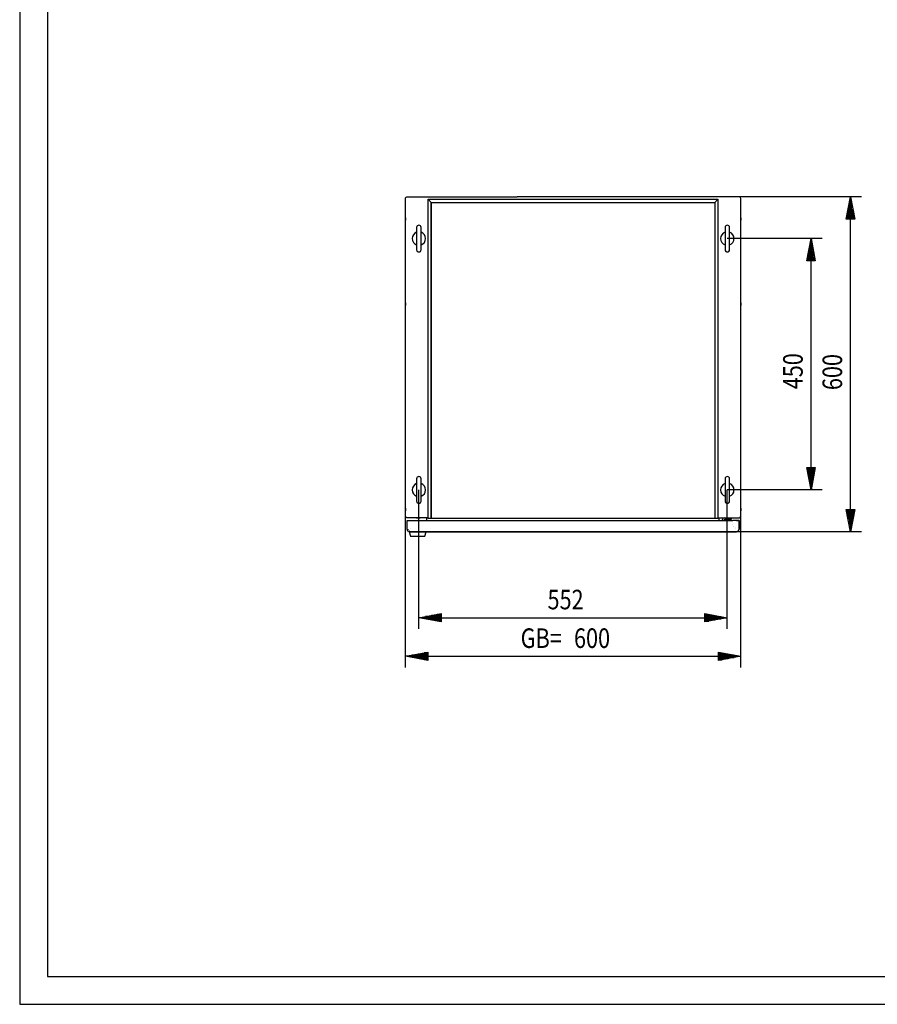
# Model space of a CAD drawing. Extents: x 0 to 5941, y 0 to 4200.
# Drawn here: x 0 to 1535, y 0 to 1763 of the extents above; entities that cross this region are included whole.
import ezdxf

# ---------------------------------------------------------------- set-up
doc = ezdxf.new("R2010")
doc.units = 0
doc.linetypes.add('STRICHPUNKT2', pattern=[18.5, 10, -4, 0.5, -4])
for name, color, linetype in [('1', 7, 'CONTINUOUS'), ('10', 7, 'CONTINUOUS'), ('49', 7, 'CONTINUOUS')]:
    doc.layers.add(name, color=color, linetype=linetype)

msp = doc.modelspace()

# ---------------------------------------------------------------- linework, layer by layer
at = {"layer": '1'}
for p, q in [((691.5324, 1444.8128), (692.6679, 1445.5715)), ((692.6679, 1445.5715), (694.0073, 1445.8379)), ((694.0073, 1445.8379), (890.5073, 1445.8379)), ((1287.0073, 1445.8379), (890.5073, 1445.8379)), ((1288.3467, 1445.5715), (1287.0073, 1445.8379)), ((1289.4822, 1444.8128), (1288.3467, 1445.5715)), ((690.5073, 1442.3379), (690.7737, 1443.6773)), ((690.5073, 874.3379), (690.5073, 1442.3379)), ((690.5073, 1442.1407), (690.5073, 1442.2847)), ((690.5073, 874.3379), (690.5073, 1442.1407)), ((690.7737, 1443.6773), (691.5324, 1444.8128)), ((731.1512, 869.8379), (731.1512, 1441.3376)), ((731.1512, 1441.3376), (736.7814, 1435.707)), ((731.1512, 1441.3376), (1249.8634, 1441.3376)), ((736.7814, 1435.707), (736.7814, 870.8379)), ((736.7814, 871.8379), (736.7814, 1435.707)), ((736.7814, 1435.707), (1244.2332, 1435.707)), ((736.7814, 1435.707), (1244.2332, 1435.707)), ((1244.2332, 1435.707), (1249.8634, 1441.3376)), ((1244.2332, 1435.707), (1244.2332, 870.8379)), ((1249.8634, 1441.3376), (1249.8634, 869.8379)), ((1290.2409, 1443.6773), (1289.4822, 1444.8128)), ((1290.5073, 1442.3379), (1290.2409, 1443.6773)), ((1290.5073, 874.3379), (1290.5073, 1442.3379)), ((1290.5073, 1442.1407), (1290.5073, 1442.2847)), ((1290.5073, 874.3379), (1290.5073, 1442.1407)), ((690.5073, 1403.6179), (690.5073, 1408.0579)), ((690.5073, 1408.0579), (690.5073, 1403.6179)), ((690.5073, 1408.0579), (690.5073, 1403.6179)), ((1290.5073, 1403.6179), (1290.5073, 1408.0579)), ((1290.5073, 1408.0579), (1290.5073, 1403.6179)), ((1290.5073, 1408.0579), (1290.5073, 1403.6179)), ((710.5073, 1390.8379), (710.5073, 1350.8379)), ((710.5073, 1390.8379), (710.5073, 1350.8379)), ((718.5073, 1350.8379), (718.5073, 1390.8379)), ((718.5073, 1350.8379), (718.5073, 1390.8379)), ((1262.5073, 1390.8379), (1262.5073, 1350.8379)), ((1262.5073, 1390.8379), (1262.5073, 1350.8379)), ((1270.5073, 1350.8379), (1270.5073, 1390.8379)), ((1270.5073, 1350.8379), (1270.5073, 1390.8379)), ((690.5073, 1255.5582), (690.5073, 1251.1182)), ((1290.5073, 1255.5582), (1290.5073, 1251.1182)), ((710.5073, 940.8379), (710.5073, 900.8379)), ((710.5073, 940.8379), (710.5073, 900.8379)), ((718.5073, 900.8379), (718.5073, 940.8379)), ((718.5073, 900.8379), (718.5073, 940.8379)), ((1262.5073, 940.8379), (1262.5073, 900.8379)), ((1262.5073, 940.8379), (1262.5073, 900.8379)), ((1270.5073, 900.8379), (1270.5073, 940.8379)), ((1270.5073, 900.8379), (1270.5073, 940.8379)), ((690.5073, 883.6175), (690.5073, 888.0575)), ((690.5073, 888.0575), (690.5073, 883.6175)), ((690.5073, 888.0575), (690.5073, 883.6175)), ((1290.5073, 883.6175), (1290.5073, 888.0575)), ((1290.5073, 888.0575), (1290.5073, 883.6175)), ((1290.5073, 888.0575), (1290.5073, 883.6175)), ((690.7737, 872.9985), (690.5073, 874.3379)), ((691.5324, 871.8631), (690.7737, 872.9985)), ((692.6679, 871.1043), (691.5324, 871.8631)), ((694.0073, 870.8379), (692.6679, 871.1043)), ((693.5073, 850.3079), (693.5073, 866.3379)), ((693.5073, 866.3379), (1276.5073, 866.3379)), ((693.5073, 850.3379), (693.5073, 866.3379)), ((731.1512, 870.8379), (694.0073, 870.8379)), ((716.6073, 870.8379), (710.4073, 870.8379)), ((710.4073, 870.8379), (716.6073, 870.8379)), ((716.6073, 870.8379), (710.4073, 870.8379)), ((710.4073, 870.8379), (716.6073, 870.8379)), ((716.6073, 870.8379), (710.4073, 870.8379)), ((710.4073, 870.8379), (716.6073, 870.8379)), ((716.6073, 870.8379), (710.4073, 870.8379)), ((710.4073, 870.8379), (716.6073, 870.8379)), ((716.6073, 870.8379), (710.4073, 870.8379)), ((710.4073, 870.8379), (716.6073, 870.8379)), ((727.7727, 870.6857), (727.0073, 870.8379)), ((728.4215, 870.2521), (727.7727, 870.6857)), ((728.8551, 869.6033), (728.4215, 870.2521)), ((729.0073, 868.8379), (728.8551, 869.6033)), ((729.0073, 866.3379), (729.0073, 868.8379)), ((729.7995, 870.8379), (730.5073, 870.8379)), ((1244.2332, 869.8379), (731.1512, 869.8379)), ((736.7814, 871.0726), (736.7814, 871.8379)), ((736.7814, 870.4237), (736.7814, 871.0726)), ((736.7814, 870.8379), (736.7814, 869.8379)), ((736.7814, 870.8379), (736.7814, 870.4237)), ((736.7814, 869.9902), (736.7814, 870.4237)), ((736.7814, 869.8379), (736.7814, 869.9902)), ((1249.8634, 869.8379), (736.7814, 869.8379)), ((1244.2332, 871.8379), (1244.2332, 871.0726)), ((1244.2332, 871.0726), (1244.2332, 870.4237)), ((1244.2332, 870.8379), (1244.2332, 869.8379)), ((1244.2332, 870.8379), (1244.2332, 870.4237)), ((1244.2332, 870.4237), (1244.2332, 869.9902)), ((1244.2332, 869.9902), (1244.2332, 869.8379)), ((1244.2332, 869.8379), (1244.2332, 869.9902)), ((1249.8634, 870.8379), (1287.0073, 870.8379)), ((1252.0073, 868.8379), (1252.1595, 869.6033)), ((1252.0073, 866.3379), (1252.0073, 868.8379)), ((1252.1595, 869.6033), (1252.5931, 870.2521)), ((1252.5931, 870.2521), (1253.2419, 870.6857)), ((1253.2419, 870.6857), (1254.0073, 870.8379)), ((1257.5073, 866.3379), (1257.5073, 866.8379)), ((1261.5073, 870.8379), (1273.5073, 870.8379)), ((1273.5073, 867.8379), (1262.0073, 867.8379)), ((1263.4073, 867.8379), (1271.6073, 867.8379)), ((1271.6073, 867.8379), (1263.4073, 867.8379)), ((1263.4073, 867.8379), (1271.6073, 867.8379)), ((1271.6073, 867.8379), (1263.4073, 867.8379)), ((1263.4073, 867.8379), (1271.6073, 867.8379)), ((1271.6073, 867.8379), (1263.4073, 867.8379)), ((1264.4073, 870.8379), (1264.5073, 870.8379)), ((1264.5073, 870.8379), (1264.4073, 870.8379)), ((1264.4073, 870.8379), (1264.5073, 870.8379)), ((1264.5073, 870.8379), (1264.4073, 870.8379)), ((1264.4073, 870.8379), (1264.5073, 870.8379)), ((1264.5073, 870.8379), (1264.4073, 870.8379)), ((1264.4073, 870.8379), (1264.5073, 870.8379)), ((1264.5073, 870.8379), (1264.4073, 870.8379)), ((1264.4073, 870.8379), (1264.5073, 870.8379)), ((1264.5073, 870.8379), (1264.4073, 870.8379)), ((1270.5073, 867.8379), (1264.5073, 867.8379)), ((1264.5073, 867.8379), (1270.5073, 867.8379)), ((1270.5073, 867.8379), (1264.5073, 867.8379)), ((1264.5073, 867.8379), (1270.5073, 867.8379)), ((1270.5073, 867.8379), (1264.5073, 867.8379)), ((1264.5073, 867.8379), (1270.5073, 867.8379)), ((1270.5073, 867.8379), (1264.5073, 867.8379)), ((1264.5073, 867.8379), (1270.5073, 867.8379)), ((1270.5073, 867.8379), (1264.5073, 867.8379)), ((1264.5073, 867.8379), (1270.5073, 867.8379)), ((1270.5073, 867.8379), (1264.5073, 867.8379)), ((1264.5073, 867.8379), (1270.5073, 867.8379)), ((1269.8938, 867.8379), (1265.1208, 867.8379)), ((1265.1208, 867.8379), (1269.8938, 867.8379)), ((1269.8938, 867.8379), (1265.1208, 867.8379)), ((1265.1208, 867.8379), (1269.8938, 867.8379)), ((1269.8938, 867.8379), (1265.1208, 867.8379)), ((1265.1208, 867.8379), (1269.8938, 867.8379)), ((1269.8938, 867.8379), (1265.1208, 867.8379)), ((1265.1208, 867.8379), (1269.8938, 867.8379)), ((1269.8938, 867.8379), (1265.1208, 867.8379)), ((1265.1208, 867.8379), (1269.8938, 867.8379)), ((1269.8938, 867.8379), (1265.1208, 867.8379)), ((1265.1208, 867.8379), (1269.8938, 867.8379)), ((1269.8938, 867.8379), (1265.1208, 867.8379)), ((1265.1208, 867.8379), (1269.8938, 867.8379)), ((1269.8938, 867.8379), (1265.1208, 867.8379)), ((1265.1208, 867.8379), (1269.8938, 867.8379)), ((1269.8938, 867.8379), (1265.1208, 867.8379)), ((1265.1208, 867.8379), (1269.8938, 867.8379)), ((1269.8938, 867.8379), (1265.1208, 867.8379)), ((1265.1208, 867.8379), (1269.8938, 867.8379)), ((1269.8938, 867.8379), (1265.1208, 867.8379)), ((1265.1208, 867.8379), (1269.8938, 867.8379)), ((1269.8938, 867.8379), (1265.1208, 867.8379)), ((1265.1208, 867.8379), (1269.8938, 867.8379)), ((1270.5073, 870.8379), (1270.6073, 870.8379)), ((1270.6073, 870.8379), (1270.5073, 870.8379)), ((1270.5073, 870.8379), (1270.6073, 870.8379)), ((1270.6073, 870.8379), (1270.5073, 870.8379)), ((1270.5073, 870.8379), (1270.6073, 870.8379)), ((1270.6073, 870.8379), (1270.5073, 870.8379)), ((1270.5073, 870.8379), (1270.6073, 870.8379)), ((1270.6073, 870.8379), (1270.5073, 870.8379)), ((1270.5073, 870.8379), (1270.6073, 870.8379)), ((1270.6073, 870.8379), (1270.5073, 870.8379)), ((1273.5073, 870.8379), (1273.5073, 867.8379)), ((1283.0073, 866.3379), (1276.5123, 866.3379)), ((1284.7294, 866.3379), (1283.0073, 866.3379)), ((1283.0073, 866.3379), (1283.0373, 866.3379)), ((1283.0373, 866.3379), (1283.9825, 866.3379)), ((1283.9825, 866.3379), (1284.7839, 866.3379)), ((1286.1893, 866.3379), (1284.7294, 866.3379)), ((1284.7839, 866.3379), (1285.3193, 866.3379)), ((1285.3193, 866.3379), (1285.5073, 866.3379)), ((1285.5073, 866.3379), (1286.1893, 866.3379)), ((1287.1648, 866.3379), (1286.1893, 866.3379)), ((1287.0073, 870.8379), (1288.3467, 871.1043)), ((1287.5073, 866.3379), (1287.1648, 866.3379)), ((1287.1648, 866.3379), (1287.5073, 866.3379)), ((1287.5073, 850.3379), (1287.5073, 866.3379)), ((1287.5073, 866.3379), (1287.5073, 850.3379)), ((1288.3467, 871.1043), (1289.4822, 871.8631)), ((1289.4822, 871.8631), (1290.2409, 872.9985)), ((1290.2409, 872.9985), (1290.5073, 874.3379)), ((693.8476, 848.5973), (693.5073, 850.3079)), ((694.8165, 847.1472), (693.8476, 848.5973)), ((696.2667, 846.1782), (694.8165, 847.1472)), ((695.5073, 850.3379), (695.5073, 850.3079)), ((697.9773, 845.8379), (696.2667, 846.1782)), ((697.9773, 847.8379), (698.0073, 847.8379)), ((698.8009, 851.1191), (698.8009, 851.1049)), ((699.1009, 851.4191), (699.1009, 851.4049)), ((727.3009, 845.8379), (697.3009, 845.8379)), ((697.3009, 845.8379), (699.3009, 837.8379)), ((1283.0073, 845.8379), (697.9773, 845.8379)), ((698.0073, 845.8379), (1283.0073, 845.8379)), ((699.3009, 837.8379), (725.3009, 837.8379)), ((699.8009, 845.8379), (700.0009, 845.8379)), ((700.0009, 845.8379), (699.8009, 845.8379)), ((724.6009, 845.8379), (700.0009, 845.8379)), ((700.0009, 845.8379), (702.0009, 845.8379)), ((702.0009, 845.8379), (701.0509, 845.8379)), ((701.6809, 845.8379), (706.1209, 845.8379)), ((706.1209, 845.8379), (701.6809, 845.8379)), ((705.1509, 837.8379), (719.4509, 837.8379)), ((723.5509, 845.8379), (722.6009, 845.8379)), ((722.6009, 845.8379), (724.6009, 845.8379)), ((724.6009, 845.8379), (724.8009, 845.8379)), ((724.8009, 845.8379), (724.6009, 845.8379)), ((725.3009, 837.8379), (727.3009, 845.8379)), ((749.2269, 845.8379), (744.7869, 845.8379)), ((744.7869, 845.8379), (749.2269, 845.8379)), ((749.2269, 845.8379), (744.7869, 845.8379)), ((744.7869, 845.8379), (749.2269, 845.8379)), ((1199.7273, 845.8379), (1195.2873, 845.8379)), ((1195.2873, 845.8379), (1199.7273, 845.8379)), ((1236.2269, 845.8379), (1231.7869, 845.8379)), ((1231.7869, 845.8379), (1236.2269, 845.8379)), ((1236.2269, 845.8379), (1231.7869, 845.8379)), ((1231.7869, 845.8379), (1236.2269, 845.8379)), ((1268.2273, 845.8379), (1263.7873, 845.8379)), ((1263.7873, 845.8379), (1268.2273, 845.8379)), ((1268.2273, 845.8379), (1263.7873, 845.8379)), ((1263.7873, 845.8379), (1268.2273, 845.8379)), ((1268.2273, 845.8379), (1263.7873, 845.8379)), ((1263.7873, 845.8379), (1268.2273, 845.8379))]:
    msp.add_line(p, q, dxfattribs=at)
at = {"layer": '1', "color": 1, "linetype": 'STRICHPUNKT2'}
for p, q in [((1267.5073, 867.2379), (1267.5073, 867.3379)), ((1267.5073, 867.3379), (1267.5073, 867.2379)), ((1267.5073, 867.2379), (1267.5073, 867.3379)), ((1267.5073, 867.3379), (1267.5073, 867.2379)), ((1267.5073, 867.2379), (1267.5073, 867.3379)), ((1267.5073, 867.3379), (1267.5073, 867.2379))]:
    msp.add_line(p, q, dxfattribs=at)
at = {"layer": '1'}
for centre, radius, start, end in [((714.5073, 1390.8379), 4, 0, 180), ((1266.5073, 1390.8379), 4, 0, 180), ((714.5073, 1370.8379), 12, 109.4712206, 180), ((714.5073, 1370.8379), 12, -70.5287794, 70.5287794), ((1266.5073, 1370.8379), 12, 109.4712206, 180), ((1266.5073, 1370.8379), 12, -70.5287794, 70.5287794), ((714.5073, 1370.8379), 12, 180, -109.4712206), ((1266.5073, 1370.8379), 12, 180, -109.4712206), ((714.5073, 1350.8379), 4, 180, 0), ((1266.5073, 1350.8379), 4, 180, 0), ((714.5073, 940.8379), 4, 0, 180), ((1266.5073, 940.8379), 4, 0, 180), ((714.5073, 920.8379), 12, 109.4712206, 180), ((714.5073, 920.8379), 12, 180, -109.4712206), ((714.5073, 920.8379), 12, -70.5287794, 70.5287794), ((1266.5073, 920.8379), 12, 109.4712206, 180), ((1266.5073, 920.8379), 12, 180, -109.4712206), ((1266.5073, 920.8379), 12, -70.5287794, 70.5287794), ((714.5073, 900.8379), 4, 180, 0), ((1266.5073, 900.8379), 4, 180, 0), ((1261.5073, 866.8379), 4, 90, 180), ((1261.5073, 866.8379), 4, 90, 180), ((1261.5073, 866.8379), 4, 90, 180), ((1262.0073, 866.3379), 1.5, 90, 180), ((1262.0073, 866.3379), 1.5, 90, 180), ((1262.0073, 866.3379), 1.5, 90, 180), ((1279.5073, 853.8379), 6, 119.9448824, 120), ((1279.5073, 853.8379), 6, 119.9448824, 120), ((1279.5073, 853.8379), 6, 119.9448824, 120), ((1279.5073, 853.8379), 6, 119.9448824, 120), ((1279.5073, 853.8379), 6, 119.9448824, 120), ((1279.5073, 853.8379), 6, 119.9448824, 120), ((1279.5073, 853.8379), 6, 119.9448824, 120), ((1279.5073, 853.8379), 6, 119.9448824, 120), ((1279.5073, 853.8379), 6, 119.9448824, 120), ((1279.5073, 853.8379), 3, 135.1675416, 135.3585296), ((1279.5073, 853.8379), 3, 135.1675416, 135.3585296), ((1279.5073, 853.8379), 3, 135.1675416, 135.3585296), ((1279.5073, 853.8379), 3, 135.1675416, 135.3585296), ((1279.5073, 853.8379), 3, 135.1675416, 135.3585296), ((1279.5073, 853.8379), 3, 135.1675416, 135.3585296), ((1279.5073, 853.8379), 3, 135.1675416, 135.3585296), ((1279.5073, 853.8379), 3, 135.1675416, 135.3585296), ((1279.5073, 853.8379), 3, 135.1675416, 135.3585296), ((1279.5073, 853.8379), 3, 135.1675416, 135.3585296), ((1279.5073, 853.8379), 3, 135.1675416, 135.3585296), ((1279.5073, 853.8379), 3, 135.1675416, 135.3585296), ((1279.5073, 853.8379), 3, 135.1675416, 135.3585296), ((1279.5073, 853.8379), 3, 135.1675416, 135.3585296), ((1279.5073, 853.8379), 3, 135.1675416, 135.3585296), ((1279.5073, 853.8379), 3, 135.1675416, 135.3585296), ((1279.5073, 853.8379), 3, 135.1675416, 135.3585296), ((1279.5073, 853.8379), 3, 135.1675416, 135.3585296), ((1279.5073, 853.8379), 1.5, 135.3350846, 135.7170732), ((1279.5073, 853.8379), 1.5, -45.7170732, -45.3350846), ((1279.5073, 853.8379), 3, -45.3585296, -45.1675416), ((1279.5073, 853.8379), 3, -45.3585296, -45.1675416), ((1279.5073, 853.8379), 3, -45.3585296, -45.1675416), ((1279.5073, 853.8379), 3, -45.3585296, -45.1675416), ((1283.0073, 850.3379), 4.5, -90, 0)]:
    msp.add_arc(centre, radius, start, end, dxfattribs=at)
at = {"layer": '10', "color": 18}
for p, q in [((0, 4200), (0, 0)), ((0, 0), (5940, 0))]:
    msp.add_line(p, q, dxfattribs=at)
at = {"layer": '10', "color": 20}
for p, q in [((50, 4150), (50, 49.9998)), ((50, 49.9998), (5890, 49.9998))]:
    msp.add_line(p, q, dxfattribs=at)
at = {"layer": '49', "color": 4}
for p, q in [((1507.0073, 1445.8379), (1287.0073, 1445.8379)), ((1479.5073, 1405.8379), (1487.0073, 1445.8379)), ((1487.0073, 1445.8379), (1494.5073, 1405.8379)), ((1485.0073, 1406.8379), (1485.0073, 1434.1713)), ((1487.0073, 1406.8379), (1487.0073, 1444.8379)), ((1489.0073, 1406.8379), (1489.0073, 1434.1713)), ((1481.0073, 1406.8379), (1481.0073, 1412.8379)), ((1483.0073, 1406.8379), (1483.0073, 1423.5046)), ((1491.0073, 1406.8379), (1491.0073, 1423.5046)), ((1493.0073, 1406.8379), (1493.0073, 1412.8379)), ((1494.5073, 1405.8379), (1479.5073, 1405.8379)), ((1487.0073, 885.8379), (1487.0073, 1405.8379)), ((1436.5073, 1370.8379), (1266.5073, 1370.8379)), ((1409.0073, 1330.8379), (1416.5073, 1370.8379)), ((1414.5073, 1331.8379), (1414.5073, 1359.1713)), ((1416.5073, 1370.8379), (1424.0073, 1330.8379)), ((1416.5073, 1331.8379), (1416.5073, 1369.8379)), ((1418.5073, 1331.8379), (1418.5073, 1359.1713)), ((1412.5073, 1331.8379), (1412.5073, 1348.5046)), ((1420.5073, 1331.8379), (1420.5073, 1348.5046)), ((1424.0073, 1330.8379), (1409.0073, 1330.8379)), ((1410.5073, 1331.8379), (1410.5073, 1337.8379)), ((1416.5073, 960.8379), (1416.5073, 1330.8379)), ((1422.5073, 1331.8379), (1422.5073, 1337.8379)), ((1416.5073, 920.8379), (1409.0073, 960.8379)), ((1409.0073, 960.8379), (1424.0073, 960.8379)), ((1410.5073, 959.8379), (1410.5073, 953.8379)), ((1412.5073, 959.8379), (1412.5073, 943.1713)), ((1414.5073, 959.8379), (1414.5073, 932.5046)), ((1424.0073, 960.8379), (1416.5073, 920.8379)), ((1416.5073, 959.8379), (1416.5073, 921.8379)), ((1418.5073, 959.8379), (1418.5073, 932.5046)), ((1420.5073, 959.8379), (1420.5073, 943.1713)), ((1422.5073, 959.8379), (1422.5073, 953.8379)), ((714.5073, 672.134), (714.5073, 920.8379)), ((1266.5073, 672.134), (1266.5073, 920.8379)), ((1436.5073, 920.8379), (1266.5073, 920.8379)), ((1487.0073, 845.8379), (1479.5073, 885.8379)), ((1479.5073, 885.8379), (1494.5073, 885.8379)), ((1481.0073, 884.8379), (1481.0073, 878.8379)), ((1483.0073, 884.8379), (1483.0073, 868.1713)), ((1485.0073, 884.8379), (1485.0073, 857.5046)), ((1494.5073, 885.8379), (1487.0073, 845.8379)), ((1487.0073, 884.8379), (1487.0073, 846.8379)), ((1489.0073, 884.8379), (1489.0073, 857.5046)), ((1491.0073, 884.8379), (1491.0073, 868.1713)), ((1493.0073, 884.8379), (1493.0073, 878.8379)), ((690.7737, 602.9985), (690.7737, 872.9985)), ((1290.5073, 602.9985), (1290.5073, 874.3379)), ((1507.0073, 845.8379), (1283.0073, 845.8379)), ((714.5073, 692.134), (754.5073, 699.634)), ((754.5073, 684.634), (714.5073, 692.134)), ((753.5073, 692.134), (715.5073, 692.134)), ((753.5073, 694.134), (726.174, 694.134)), ((753.5073, 690.134), (726.174, 690.134)), ((753.5073, 696.134), (736.8406, 696.134)), ((753.5073, 688.134), (736.8406, 688.134)), ((753.5073, 698.134), (747.5073, 698.134)), ((754.5073, 699.634), (754.5073, 684.634)), ((754.5073, 692.134), (1226.5073, 692.134)), ((1226.5073, 684.634), (1226.5073, 699.634)), ((1226.5073, 699.634), (1266.5073, 692.134)), ((1266.5073, 692.134), (1226.5073, 684.634)), ((1227.5073, 698.134), (1233.5073, 698.134)), ((1227.5073, 696.134), (1244.174, 696.134)), ((1227.5073, 694.134), (1254.8406, 694.134)), ((1227.5073, 692.134), (1265.5073, 692.134)), ((1227.5073, 690.134), (1254.8406, 690.134)), ((1227.5073, 688.134), (1244.174, 688.134)), ((753.5073, 686.134), (747.5073, 686.134)), ((1227.5073, 686.134), (1233.5073, 686.134)), ((690.7737, 622.9985), (730.7737, 630.4985)), ((730.7737, 615.4985), (690.7737, 622.9985)), ((729.7737, 622.9985), (691.7737, 622.9985)), ((729.7737, 624.9985), (702.4404, 624.9985)), ((729.7737, 620.9985), (702.4404, 620.9985)), ((729.7737, 626.9985), (713.1071, 626.9985)), ((729.7737, 618.9985), (713.1071, 618.9985)), ((729.7737, 628.9985), (723.7737, 628.9985)), ((729.7737, 616.9985), (723.7737, 616.9985)), ((730.7737, 630.4985), (730.7737, 615.4985)), ((730.7737, 622.9985), (1250.5073, 622.9985)), ((1250.5073, 615.4985), (1250.5073, 630.4985)), ((1250.5073, 630.4985), (1290.5073, 622.9985)), ((1290.5073, 622.9985), (1250.5073, 615.4985)), ((1251.5073, 628.9985), (1257.5073, 628.9985)), ((1251.5073, 626.9985), (1268.174, 626.9985)), ((1251.5073, 624.9985), (1278.8406, 624.9985)), ((1251.5073, 622.9985), (1289.5073, 622.9985)), ((1251.5073, 620.9985), (1278.8406, 620.9985)), ((1251.5073, 618.9985), (1268.174, 618.9985)), ((1251.5073, 616.9985), (1257.5073, 616.9985))]:
    msp.add_line(p, q, dxfattribs=at)

# ---------------------------------------------------------------- texts
at = {"layer": '49', "color": 2, "width": 0.812}
for s, rotation, p in [('450', 90, (1401.5073, 1101.0989)), ('600', 89.9999996, (1472.0073, 1099.5989)), ('GB=', 359.9999995, (896.6651, 637.9985)), ('600', 359.9999995, (992.1432, 637.9985))]:
    msp.add_text(s, height=35, rotation=rotation, dxfattribs=at).set_placement(p)
msp.add_text('552', height=35, dxfattribs=at).set_placement((944.7482, 707.134))

doc.saveas('drawing.dxf')
